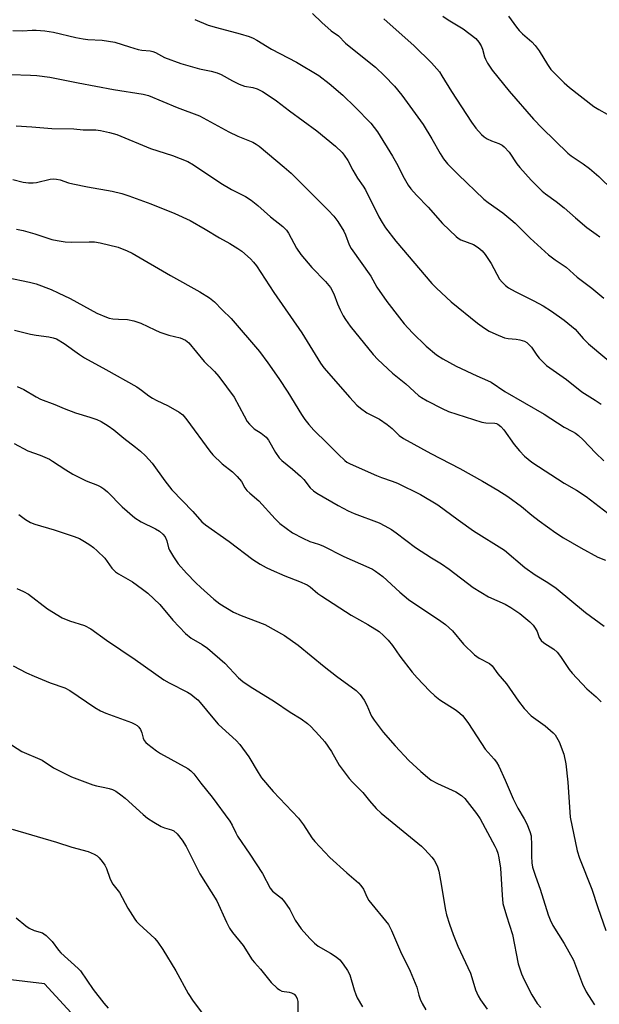
# Model space of a CAD drawing. Units: inches. Extents: x 1219772 to 1225771, y 577454 to 581454.
# Drawn here: x 1225418 to 1225596, y 577614 to 577917 of the extents above; entities that cross this region are included whole.
import ezdxf

# ---------------------------------------------------------------- set-up
doc = ezdxf.new("R2010")
doc.units = ezdxf.units.IN
doc.header["$MEASUREMENT"] = 0
doc.layers.add('NTRL-Trees', color=3, linetype='Continuous')
doc.layers.add('Undefined', color=1, linetype='Continuous')

msp = doc.modelspace()

# ---------------------------------------------------------------- linework, layer by layer
at = {"layer": 'NTRL-Trees'}
msp.add_polyline3d([(1225771.31, 579054.11, 0), (1225771.26, 578209.5, 0), (1225743.61, 578188.77, 0), (1225714.88, 578172.25, 0), (1225731.41, 578143.65, 0), (1225753.36, 578088.78, 0), (1225771.25, 578046.85, 0), (1225771.23, 577702.05, 0), (1225731.41, 577631.47, 0), (1225666.9, 577533.69, 0), (1225638.25, 577513.38, 0), (1225576.13, 577514.2, 0), (1225546.02, 577531.13, 0), (1225465.77, 577576.23, 0), (1225425.15, 577620.41, 0), (1225380.22, 577625.74, 0), (1225347.02, 577600.74, 0), (1225322.02, 577563.24, 0), (1225301.18, 577546.57, 0), (1225276.18, 577529.91, 0), (1225242.85, 577529.91, 0), (1225213.68, 577550.74, 0), (1225192.85, 577563.24, 0), (1225163.68, 577571.57, 0)], dxfattribs=at)
at = {"layer": 'Undefined'}
for points, elevation in [([(1225507.56, 577918.73), (1225510.36, 577915.92), (1225513.27, 577913.35), (1225515.51, 577911.89), (1225517.73, 577909.61), (1225518.83, 577908.64), (1225526.89, 577902.18), (1225529.69, 577899.56), (1225532.74, 577896.34), (1225534.98, 577893.59), (1225541.56, 577884.57), (1225544.24, 577880.19), (1225546.72, 577875.67), (1225547.77, 577874.06), (1225549.04, 577872.53), (1225552.35, 577869.17), (1225560.14, 577861.65), (1225561.52, 577860.56), (1225566.03, 577857.42), (1225568.48, 577855.41), (1225569.77, 577854.24), (1225574.42, 577849.62), (1225580.1, 577844.52), (1225582.09, 577843.02), (1225585.52, 577840.69), (1225588.9, 577837.7), (1225593.33, 577834.24), (1225597.03, 577831.16)], 564), ([(1225547.6, 577917.9), (1225549.24, 577916.77), (1225553.88, 577914.01), (1225557.68, 577910.99), (1225558.64, 577909.94), (1225559.41, 577908.72), (1225559.8, 577907.73), (1225560.39, 577905.41), (1225560.67, 577904.63), (1225561.36, 577903.39), (1225562.78, 577901.25), (1225567.96, 577894.78), (1225575.46, 577886.18), (1225578.09, 577883.5), (1225585.98, 577875.81), (1225587.05, 577874.94), (1225590.75, 577872.53), (1225592.64, 577871.11), (1225595.52, 577868.57), (1225599.78, 577864.36)], 560), ([(1225567.81, 577917.92), (1225570.22, 577914.5), (1225571.08, 577913.46), (1225572.08, 577912.47), (1225574.9, 577909.97), (1225575.91, 577908.91), (1225577.16, 577907.25), (1225579.75, 577902.98), (1225580.8, 577901.53), (1225581.57, 577900.65), (1225584.86, 577897.39), (1225586.51, 577895.91), (1225594.03, 577890.09), (1225595.54, 577889.18), (1225600.69, 577886.37)], 558), ([(1225471.42, 577916.89), (1225475.53, 577915.13), (1225478.03, 577914.39), (1225485.27, 577912.48), (1225488.06, 577911.6), (1225489.3, 577911.12), (1225490.48, 577910.49), (1225494.92, 577907.74), (1225502.59, 577903.77), (1225509.47, 577899.68), (1225512.7, 577897.23), (1225516.86, 577893.63), (1225520.65, 577889.93), (1225525.45, 577884.96), (1225527.52, 577882.28), (1225532.14, 577874.81), (1225533.32, 577872.72), (1225535.67, 577868.08), (1225536.96, 577865.91), (1225537.79, 577864.79), (1225539.47, 577862.91), (1225543.11, 577859.2), (1225547.47, 577854.19), (1225551.65, 577850.14), (1225552.33, 577849.6), (1225553.08, 577849.18), (1225557.02, 577847.72), (1225558.43, 577846.82), (1225559.71, 577845.77), (1225560.58, 577844.67), (1225562.44, 577841.81), (1225565.05, 577837.03), (1225565.78, 577836.1), (1225566.84, 577835.07), (1225567.79, 577834.4), (1225569.83, 577833.27), (1225571.88, 577832.18), (1225575.54, 577830.41), (1225578.42, 577828.81), (1225580.93, 577827.18), (1225584.83, 577824.44), (1225587.11, 577822.64), (1225588.2, 577821.7), (1225590.71, 577818.82), (1225592.37, 577817.2), (1225601.76, 577809.23)], 566), ([(1225529.49, 577917.04), (1225538.74, 577908.8), (1225544.14, 577903.55), (1225546.53, 577900.74), (1225547.33, 577899.53), (1225550.21, 577894.7), (1225556.4, 577885.26), (1225557.72, 577883.43), (1225559.42, 577881.52), (1225560.26, 577880.79), (1225561.23, 577880.21), (1225562.5, 577879.61), (1225564.83, 577878.79), (1225565.81, 577878.22), (1225566.47, 577877.71), (1225567.94, 577876.06), (1225570.36, 577872.54), (1225571.25, 577871.41), (1225574.75, 577867.49), (1225578.07, 577864.14), (1225579.09, 577863.27), (1225582.44, 577860.92), (1225584.88, 577859.02), (1225588.32, 577855.89), (1225591.85, 577852.88), (1225594.7, 577850.92), (1225595.8, 577850.06)], 562), ([(1225415.5, 577913.5), (1225418.41, 577913.34), (1225421.41, 577913.6), (1225422.61, 577913.63), (1225425.25, 577913.42), (1225427.99, 577913), (1225434.78, 577911.33), (1225437.1, 577910.89), (1225438.56, 577910.71), (1225442.88, 577910.5), (1225446.82, 577909.92), (1225451.29, 577908.46), (1225454.02, 577907.67), (1225455.13, 577907.46), (1225457.71, 577907.23), (1225458.53, 577907.05), (1225459.33, 577906.71), (1225461.11, 577905.65), (1225462.06, 577905.19), (1225467.06, 577903.37), (1225472.87, 577901.74), (1225476.45, 577901.02), (1225478.27, 577900.5), (1225479.53, 577899.97), (1225482.99, 577898), (1225485.04, 577897), (1225486.63, 577896.4), (1225489.21, 577895.92), (1225490.58, 577895.51), (1225492.14, 577894.71), (1225493.88, 577893.63), (1225496.52, 577891.82), (1225500.49, 577888.77), (1225508.91, 577882.65), (1225514.56, 577877.91), (1225516.62, 577875.99), (1225517.31, 577875.12), (1225518.37, 577873.47), (1225519.9, 577870.57), (1225521.39, 577868.07), (1225523.09, 577865.67), (1225523.81, 577864.52), (1225527.91, 577856.17), (1225528.92, 577854.44), (1225530.01, 577852.78), (1225533.17, 577848.74), (1225544.19, 577835.74), (1225545.62, 577834.26), (1225550.2, 577830.09), (1225558.29, 577823.54), (1225560.39, 577822.02), (1225561.83, 577821.09), (1225563.9, 577820.12), (1225566.55, 577819.05), (1225567.64, 577818.81), (1225570.11, 577818.63), (1225571.27, 577818.43), (1225572.66, 577817.98), (1225573.39, 577817.53), (1225574.24, 577816.76), (1225574.8, 577816.09), (1225576.44, 577813.63), (1225577.15, 577812.71), (1225579.42, 577810.55), (1225585.55, 577806.23), (1225590.29, 577802.46), (1225594.42, 577799.88), (1225596.28, 577798.58)], 568), ([(1225414.82, 577899.91), (1225420.87, 577899.8), (1225422.89, 577899.66), (1225426.87, 577899.09), (1225435.59, 577897.35), (1225446.4, 577895.32), (1225455.56, 577893.87), (1225457.18, 577893.5), (1225466.01, 577889.78), (1225472.78, 577887.3), (1225481.88, 577882.3), (1225484.62, 577880.99), (1225489.16, 577879.11), (1225490.21, 577878.55), (1225491.14, 577877.89), (1225498.86, 577871.48), (1225500.97, 577869.59), (1225512.33, 577858.28), (1225514.07, 577856.44), (1225515.28, 577854.77), (1225517.18, 577851.78), (1225517.67, 577850.71), (1225518.83, 577847.64), (1225519.41, 577846.46), (1225525.46, 577837.93), (1225527.36, 577834.55), (1225530.36, 577830.19), (1225534.23, 577825.14), (1225535.71, 577823.34), (1225538.28, 577820.53), (1225542.43, 577816.44), (1225545.66, 577813.8), (1225547.62, 577812.51), (1225551.71, 577810.26), (1225558.05, 577807.29), (1225561.28, 577805.92), (1225562.47, 577805.34), (1225566.65, 577802.55), (1225578.72, 577795.54), (1225584.92, 577791.51), (1225587.48, 577790.22), (1225588.37, 577789.69), (1225589.24, 577788.99), (1225590.67, 577787.64), (1225594.49, 577783.63), (1225597.02, 577781.16)], 570), ([(1225416.03, 577821.39), (1225420.93, 577820.18), (1225422.64, 577819.82), (1225426.51, 577819.35), (1225427.85, 577819.04), (1225428.88, 577818.66), (1225431.29, 577817.29), (1225435.99, 577813.85), (1225437.44, 577812.9), (1225444.08, 577809.31), (1225453.53, 577803.98), (1225455, 577802.96), (1225457.24, 577801.17), (1225458.33, 577800.45), (1225459.53, 577799.81), (1225463.23, 577798.15), (1225466.58, 577796.2), (1225467.7, 577795.29), (1225468.97, 577793.76), (1225476, 577784.22), (1225476.91, 577783.09), (1225479.81, 577780.26), (1225482.96, 577777.78), (1225484.44, 577776.38), (1225485.76, 577774.84), (1225486.77, 577772.93), (1225487.39, 577772.05), (1225488.24, 577771.25), (1225491.05, 577768.93), (1225496.06, 577763.32), (1225497.55, 577761.89), (1225501.41, 577759.11), (1225504.57, 577757.43), (1225506.74, 577756.43), (1225509.38, 577755.62), (1225510.73, 577755.11), (1225517.14, 577751.76), (1225524.89, 577748.39), (1225525.96, 577747.87), (1225526.92, 577747.29), (1225529.14, 577745.64), (1225534.33, 577740.8), (1225536.99, 577738.6), (1225540.78, 577736), (1225546.3, 577732.46), (1225548.38, 577730.87), (1225550.55, 577728.99), (1225553.95, 577724.83), (1225557.34, 577721.61), (1225558.75, 577720.57), (1225561.9, 577718.89), (1225562.73, 577718.19), (1225564.47, 577715.77), (1225567.11, 577712.62), (1225570.83, 577707.29), (1225572.55, 577705.03), (1225574.77, 577702.85), (1225578.99, 577699.7), (1225581.49, 577697.58), (1225582.08, 577696.95), (1225582.56, 577696.28), (1225583.35, 577694.82), (1225584.72, 577691.04), (1225585.36, 577688.09), (1225585.98, 577682.41), (1225586.74, 577671.62), (1225588.85, 577661.35), (1225589.58, 577659.11), (1225593.38, 577649.51), (1225595.23, 577643.89), (1225597.72, 577636.88)], 580), ([(1225416.82, 577804.03), (1225418.86, 577803.1), (1225422.6, 577800.87), (1225423.95, 577800.17), (1225428.41, 577798.52), (1225431.25, 577797.29), (1225434.73, 577795.93), (1225439.13, 577794.62), (1225441.3, 577793.87), (1225442.6, 577793.27), (1225444.71, 577791.96), (1225446.46, 577790.69), (1225449.58, 577788.13), (1225453.17, 577785.44), (1225454.65, 577784.18), (1225456.19, 577782.71), (1225458.26, 577780.45), (1225462.15, 577775.03), (1225464.33, 577772.28), (1225470.76, 577765.67), (1225473.57, 577762.49), (1225474.65, 577761.51), (1225481.89, 577756.42), (1225489.26, 577750.91), (1225491.5, 577749.47), (1225493.28, 577748.41), (1225494.84, 577747.66), (1225499.07, 577745.82), (1225503.55, 577744.13), (1225505.94, 577743.04), (1225506.84, 577742.42), (1225509.22, 577740.42), (1225510.42, 577739.58), (1225519.42, 577733.78), (1225524.55, 577730.94), (1225528.02, 577728.72), (1225529.38, 577727.55), (1225530.84, 577726.06), (1225532.1, 577724.39), (1225534.34, 577721.11), (1225538.16, 577716.27), (1225539.69, 577714.5), (1225543.46, 577710.49), (1225545.11, 577708.96), (1225546.62, 577707.7), (1225551.69, 577704.52), (1225552.81, 577703.67), (1225553.64, 577702.92), (1225554.36, 577702.04), (1225555.5, 577700.41), (1225560.64, 577692.58), (1225563.39, 577689.53), (1225564.07, 577688.61), (1225564.75, 577687.32), (1225566.74, 577683.09), (1225569.18, 577677.28), (1225570.67, 577674.4), (1225572.6, 577671.18), (1225573.37, 577669.66), (1225574.35, 577667.3), (1225574.69, 577665.94), (1225574.85, 577663.11), (1225574.81, 577659.63), (1225574.97, 577657.67), (1225575.19, 577656.29), (1225576.04, 577653.51), (1225577.49, 577649.5), (1225579.93, 577641.61), (1225580.54, 577640.08), (1225581.41, 577638.35), (1225584.88, 577632.8), (1225587.7, 577627.68), (1225588.4, 577626.08), (1225590.55, 577620.34), (1225591.68, 577617.93), (1225593.25, 577615.42), (1225594.24, 577614.03)], 582), ([(1225415.9, 577786.52), (1225420.03, 577784.31), (1225423.86, 577782.92), (1225426.72, 577781.71), (1225427.7, 577781.14), (1225431.71, 577778.45), (1225433.89, 577777.11), (1225438.04, 577775.08), (1225441.47, 577773.71), (1225442.52, 577773.21), (1225443.44, 577772.57), (1225444.52, 577771.67), (1225449.09, 577767.1), (1225452.98, 577763.67), (1225454.89, 577762.44), (1225459.34, 577760.32), (1225460.54, 577759.58), (1225461.58, 577758.67), (1225462.25, 577757.83), (1225462.79, 577756.6), (1225463.27, 577754.47), (1225463.58, 577753.7), (1225464.8, 577751.71), (1225466.31, 577749.55), (1225468.82, 577746.66), (1225471.72, 577743.7), (1225473.21, 577742.26), (1225477.21, 577738.66), (1225479.06, 577737.21), (1225483.26, 577734.72), (1225485.65, 577733.69), (1225492.89, 577730.9), (1225498.98, 577727.53), (1225503.15, 577724.54), (1225511.12, 577717.94), (1225514.89, 577715), (1225521.01, 577710.56), (1225522.21, 577709.36), (1225523.37, 577707.68), (1225524.23, 577706.14), (1225525.24, 577703.66), (1225525.72, 577702.67), (1225526.51, 577701.47), (1225528.05, 577699.39), (1225529.3, 577697.8), (1225532.92, 577693.6), (1225537.12, 577689.13), (1225540.8, 577685.71), (1225542.85, 577683.95), (1225544, 577683.08), (1225545.94, 577681.97), (1225551.61, 577679.47), (1225553.3, 577678.35), (1225554.35, 577677.37), (1225557.89, 577672.76), (1225559.03, 577671.11), (1225563.57, 577662.76), (1225564.07, 577661.71), (1225564.48, 577660.6), (1225564.83, 577659.19), (1225565.28, 577656.02), (1225565.77, 577647.74), (1225566.06, 577645.13), (1225567.12, 577641.31), (1225568.95, 577635.57), (1225570.74, 577626.55), (1225571.77, 577623.53), (1225572.54, 577621.66), (1225574.92, 577617.02), (1225576.62, 577614.44), (1225577.72, 577613.15)], 584), ([(1225417.32, 577764.67), (1225419.4, 577763.17), (1225420.85, 577762.29), (1225422.24, 577761.78), (1225428.19, 577759.98), (1225434.28, 577757.95), (1225435.9, 577757.3), (1225437.47, 577756.42), (1225439.14, 577755.34), (1225440.24, 577754.54), (1225441.36, 577753.55), (1225443.7, 577751.23), (1225445.89, 577748.2), (1225446.99, 577747.11), (1225447.95, 577746.47), (1225452.24, 577744.02), (1225455.32, 577741.77), (1225456.92, 577740.5), (1225460.65, 577737.08), (1225464.67, 577732.27), (1225468.51, 577728.13), (1225470.31, 577726.71), (1225473.64, 577724.78), (1225475.23, 577723.58), (1225480.57, 577718.96), (1225484.85, 577714.53), (1225486.14, 577713.32), (1225488.34, 577711.85), (1225495.82, 577707.26), (1225500.72, 577703.98), (1225504.1, 577701.88), (1225506.01, 577700.5), (1225507.05, 577699.5), (1225509.63, 577696.75), (1225511.35, 577694.79), (1225513.37, 577691.83), (1225515.77, 577687.64), (1225518.83, 577683.57), (1225519.81, 577682.45), (1225522.97, 577679.3), (1225525.07, 577676.69), (1225527.14, 577674.29), (1225528.63, 577672.88), (1225541.03, 577662.74), (1225542.05, 577661.71), (1225544.16, 577659.33), (1225544.9, 577658.44), (1225545.37, 577657.72), (1225545.95, 577656.4), (1225546.33, 577655.03), (1225546.89, 577652.23), (1225548.41, 577643.09), (1225548.76, 577641.66), (1225549.61, 577638.8), (1225550.78, 577635.57), (1225552.24, 577631.99), (1225556.04, 577623.73), (1225556.51, 577622.43), (1225557.67, 577618.61), (1225558.41, 577616.79), (1225559.18, 577615.54), (1225561.21, 577612.64)], 586), ([(1225416.7, 577741.96), (1225418.77, 577741), (1225420.27, 577740.17), (1225426.15, 577735.72), (1225430.66, 577732.99), (1225432.84, 577732.03), (1225437.47, 577730.55), (1225439.45, 577729.53), (1225444.22, 577726.05), (1225453.08, 577720.18), (1225461.83, 577713.91), (1225463.53, 577712.92), (1225469.16, 577710.11), (1225470.11, 577709.52), (1225471.43, 577708.5), (1225472.27, 577707.77), (1225473.04, 577706.94), (1225476.91, 577702.16), (1225478.58, 577700.28), (1225479.79, 577699.09), (1225484.1, 577695.21), (1225485.24, 577694.01), (1225487.97, 577690.23), (1225490.82, 577685.36), (1225491.89, 577683.78), (1225495.45, 577679.59), (1225503.27, 577671.4), (1225504.8, 577669.29), (1225507.38, 577665.3), (1225508.28, 577664.18), (1225512.88, 577659.28), (1225518.06, 577654.51), (1225521.63, 577651.46), (1225522.44, 577650.68), (1225523.17, 577649.57), (1225524.32, 577647.02), (1225524.9, 577646.06), (1225530.91, 577638.63), (1225531.85, 577636.83), (1225534.6, 577630.33), (1225537.6, 577624.32), (1225539.62, 577619.46), (1225540.21, 577617), (1225540.65, 577615.7), (1225541.27, 577614.42), (1225542.4, 577612.41)], 588), ([(1225415.54, 577718.19), (1225419.69, 577716.06), (1225422.04, 577714.98), (1225426.97, 577712.97), (1225431.44, 577711.39), (1225432.99, 577710.56), (1225440.67, 577705.42), (1225442.44, 577704.35), (1225444.05, 577703.67), (1225451.91, 577700.76), (1225452.93, 577700.3), (1225453.62, 577699.87), (1225454.22, 577699.34), (1225454.69, 577698.63), (1225455.12, 577697.54), (1225455.56, 577695.9), (1225455.87, 577695.28), (1225456.35, 577694.66), (1225456.99, 577694.06), (1225459.58, 577692.04), (1225460.8, 577691.2), (1225469.25, 577686.61), (1225470.12, 577685.96), (1225471.04, 577685), (1225473.21, 577682.09), (1225476.71, 577677.85), (1225482.16, 577670.4), (1225482.9, 577669.18), (1225483.98, 577666.86), (1225484.54, 577665.86), (1225488.33, 577660.3), (1225492.17, 577654.32), (1225494.49, 577649.87), (1225495.25, 577648.95), (1225497.98, 577646.73), (1225498.96, 577645.66), (1225500.55, 577643.25), (1225502.18, 577640.03), (1225504.05, 577637.35), (1225506.72, 577634.32), (1225508.15, 577632.9), (1225509.32, 577632.06), (1225513.09, 577629.88), (1225514.79, 577628.73), (1225515.91, 577627.8), (1225517.01, 577626.44), (1225518.34, 577624.51), (1225519, 577623.24), (1225520.35, 577618.57), (1225520.83, 577617.18), (1225521.3, 577616.12), (1225522.89, 577613.38)], 590), ([(1225413.63, 577694.81), (1225418.23, 577691.89), (1225424.47, 577689.14), (1225428.01, 577686.88), (1225433.54, 577684.08), (1225440.05, 577681.62), (1225441.15, 577681.3), (1225443.72, 577680.83), (1225445.06, 577680.5), (1225446.1, 577680.15), (1225447.08, 577679.63), (1225448.7, 577678.5), (1225449.96, 577677.51), (1225455.51, 577672.49), (1225456.84, 577671.36), (1225458.77, 577670.12), (1225461, 577668.84), (1225462.06, 577668.42), (1225464.27, 577667.78), (1225464.94, 577667.47), (1225465.99, 577666.55), (1225467.53, 577664.63), (1225468.7, 577662.69), (1225472.91, 577654.2), (1225478.13, 577645.98), (1225481.07, 577639.43), (1225482.03, 577637.58), (1225482.94, 577636.25), (1225486.22, 577632.26), (1225488.99, 577627.82), (1225489.69, 577626.96), (1225491.55, 577624.98), (1225494.82, 577620.88), (1225496.73, 577619.06), (1225497.43, 577618.55), (1225498.17, 577618.2), (1225500.33, 577617.89), (1225501.13, 577617.68), (1225501.86, 577617.26), (1225502.53, 577616.5), (1225502.85, 577615.81), (1225503.01, 577615.01), (1225503.02, 577611.81)], 592), ([(1225415.29, 577667.96), (1225428.86, 577663.97), (1225433.58, 577662.48), (1225438.63, 577661.09), (1225440.47, 577660.33), (1225441.42, 577659.76), (1225442.04, 577659.2), (1225442.93, 577658.08), (1225443.73, 577656.89), (1225444.25, 577655.87), (1225445.3, 577652.88), (1225445.76, 577651.83), (1225446.24, 577651.06), (1225448.22, 577648.46), (1225450.78, 577643.66), (1225452.97, 577640.27), (1225453.5, 577639.59), (1225454.26, 577638.8), (1225459.1, 577634.36), (1225460.03, 577633.21), (1225461.6, 577631.04), (1225465.58, 577624.38), (1225469.32, 577617.47), (1225470.88, 577615.1), (1225474.63, 577610.09)], 594), ([(1225416.5, 577640.74), (1225419.49, 577638.25), (1225420.46, 577637.55), (1225421.99, 577636.84), (1225424.55, 577636.08), (1225425.03, 577635.83), (1225425.7, 577635.31), (1225427.53, 577633.43), (1225429.49, 577630.8), (1225430.26, 577629.93), (1225435.58, 577625.11), (1225436.26, 577624.39), (1225440.13, 577618.66), (1225443.44, 577614.49), (1225444.79, 577612.95)], 596)]:
    msp.add_lwpolyline(points, dxfattribs=dict(at, elevation=elevation))
for points in [[(1225416.45, 577884.17, 572), (1225421.29, 577883.86, 572), (1225427.4, 577883.32, 572), (1225434.25, 577883.25, 572), (1225437.1, 577882.98, 572), (1225440.93, 577882.91, 572), (1225442.37, 577882.78, 572), (1225445.18, 577882.15, 572), (1225447.46, 577881.47, 572), (1225457.78, 577877.25, 572), (1225464.51, 577875.01, 572), (1225469.21, 577873.17, 572), (1225470.97, 577872.18, 572), (1225479.37, 577866.53, 572), (1225482.64, 577864.65, 572), (1225486.97, 577862.45, 572), (1225488.71, 577861.37, 572), (1225490.7, 577859.73, 572), (1225494.64, 577856.25, 572), (1225498.38, 577853.2, 572), (1225499.53, 577852.06, 572), (1225500.15, 577851.14, 572), (1225502.67, 577846.6, 572), (1225503.97, 577844.63, 572), (1225507.31, 577840.6, 572), (1225511.55, 577836.32, 572), (1225513.08, 577834.51, 572), (1225514.09, 577832.51, 572), (1225515.25, 577829.51, 572), (1225516.08, 577827.64, 572), (1225516.98, 577825.8, 572), (1225517.67, 577824.6, 572), (1225519.07, 577822.59, 572), (1225526.15, 577813.87, 572), (1225527.57, 577812.39, 572), (1225532.13, 577808.11, 572), (1225536.25, 577804.85, 572), (1225540.13, 577801.3, 572), (1225541.03, 577800.63, 572), (1225542.79, 577799.63, 572), (1225547.39, 577797.24, 572), (1225549.38, 577796.37, 572), (1225559.55, 577793.09, 572), (1225560.77, 577792.87, 572), (1225563.56, 577792.75, 572), (1225564.08, 577792.64, 572), (1225564.52, 577792.43, 572), (1225565.39, 577791.73, 572), (1225566.35, 577790.7, 572), (1225569.53, 577786.22, 572), (1225571.16, 577784.25, 572), (1225572.72, 577782.61, 572), (1225574.92, 577780.79, 572), (1225584.87, 577774.35, 572), (1225588.63, 577772.18, 572), (1225591.67, 577770.28, 572), (1225599.61, 577764.13, 572)], [(1225415.43, 577867.64, 574), (1225418.62, 577866.9, 574), (1225420.32, 577866.66, 574), (1225421.69, 577866.65, 574), (1225422.77, 577866.77, 574), (1225426.9, 577867.79, 574), (1225428.06, 577867.87, 574), (1225428.92, 577867.81, 574), (1225430.01, 577867.53, 574), (1225432.59, 577866.64, 574), (1225433.88, 577866.32, 574), (1225438.39, 577865.39, 574), (1225445.95, 577864.05, 574), (1225448.94, 577863.34, 574), (1225451.11, 577862.66, 574), (1225457.88, 577860.22, 574), (1225465.21, 577857.26, 574), (1225469.94, 577855.08, 574), (1225474.55, 577852.43, 574), (1225478.92, 577849.74, 574), (1225482.1, 577848.01, 574), (1225484.6, 577846.51, 574), (1225485.78, 577845.62, 574), (1225488.47, 577843.28, 574), (1225489.46, 577842.25, 574), (1225490.34, 577841.16, 574), (1225495.65, 577832.97, 574), (1225504.31, 577820.59, 574), (1225510.03, 577811.2, 574), (1225511.01, 577809.77, 574), (1225519.03, 577800.68, 574), (1225521.2, 577798.34, 574), (1225522.27, 577797.35, 574), (1225524.22, 577795.95, 574), (1225528.08, 577793.96, 574), (1225530.45, 577792.38, 574), (1225532.04, 577791.17, 574), (1225534.22, 577788.98, 574), (1225535.55, 577788.03, 574), (1225543.88, 577783.47, 574), (1225552.85, 577778.82, 574), (1225559.76, 577774.99, 574), (1225564.51, 577772.18, 574), (1225567.51, 577770.23, 574), (1225571.78, 577767.17, 574), (1225574.93, 577764.51, 574), (1225577.22, 577762.76, 574), (1225582.3, 577759.08, 574), (1225584.7, 577757.5, 574), (1225589.99, 577754.44, 574), (1225595.26, 577751.62, 574), (1225597.58, 577750.63, 574)], [(1225416.62, 577852.39, 576), (1225418.61, 577851.96, 576), (1225422.25, 577850.99, 576), (1225427.43, 577849.28, 576), (1225429.12, 577848.88, 576), (1225431.57, 577848.54, 576), (1225433.34, 577848.4, 576), (1225438.92, 577848.56, 576), (1225440.61, 577848.48, 576), (1225442.28, 577848.2, 576), (1225447.84, 577846.86, 576), (1225450.58, 577845.8, 576), (1225452.17, 577845, 576), (1225463.88, 577838.19, 576), (1225472.97, 577833.15, 576), (1225475.87, 577831.32, 576), (1225477.42, 577830.11, 576), (1225479.83, 577827.61, 576), (1225482.53, 577824.99, 576), (1225491.22, 577814.85, 576), (1225493.86, 577811.28, 576), (1225497.24, 577806.48, 576), (1225499.92, 577802.32, 576), (1225504.13, 577795.43, 576), (1225505.14, 577793.94, 576), (1225506.38, 577792.35, 576), (1225507.94, 577790.64, 576), (1225512.09, 577786.59, 576), (1225515.5, 577783.12, 576), (1225517.44, 577781.33, 576), (1225518.12, 577780.83, 576), (1225519.14, 577780.29, 576), (1225527.18, 577776.72, 576), (1225528.75, 577776.09, 576), (1225532, 577775, 576), (1225533.62, 577774.3, 576), (1225540.7, 577770.81, 576), (1225546.07, 577767.72, 576), (1225552.35, 577763.03, 576), (1225557.02, 577759.71, 576), (1225566.57, 577753.74, 576), (1225572.76, 577748.37, 576), (1225575.92, 577746.2, 576), (1225579.82, 577743.83, 576), (1225582.43, 577742.02, 576), (1225591.45, 577734.53, 576), (1225597.17, 577730.33, 576)], [(1225413.77, 577837.54, 578), (1225420.63, 577836.07, 578), (1225422.6, 577835.56, 578), (1225427.26, 577833.83, 578), (1225429.42, 577832.88, 578), (1225433.06, 577831.08, 578), (1225441.25, 577826.64, 578), (1225444.2, 577825.36, 578), (1225445.02, 577825.1, 578), (1225446.16, 577824.89, 578), (1225447.89, 577824.73, 578), (1225450.75, 577824.63, 578), (1225452.66, 577824.21, 578), (1225454.78, 577823.48, 578), (1225459.06, 577821.46, 578), (1225460.67, 577820.8, 578), (1225463.39, 577819.87, 578), (1225466.91, 577818.97, 578), (1225468.47, 577818.32, 578), (1225469.52, 577817.43, 578), (1225474.29, 577811.78, 578), (1225477.46, 577808.71, 578), (1225478.76, 577807.14, 578), (1225483.49, 577800.75, 578), (1225486.5, 577795.07, 578), (1225487.5, 577793.34, 578), (1225488.16, 577792.42, 578), (1225489.58, 577791.08, 578), (1225491.8, 577789.71, 578), (1225493.31, 577788.45, 578), (1225493.98, 577787.56, 578), (1225496.13, 577783.81, 578), (1225497.28, 577782.13, 578), (1225498.08, 577781.35, 578), (1225501.38, 577778.64, 578), (1225503.83, 577776.49, 578), (1225504.83, 577775.42, 578), (1225506.86, 577772.93, 578), (1225507.81, 577772.01, 578), (1225508.91, 577771.26, 578), (1225515.4, 577767.5, 578), (1225518.5, 577765.87, 578), (1225520.37, 577765.04, 578), (1225527.98, 577762.1, 578), (1225529.78, 577761.22, 578), (1225531.78, 577760.13, 578), (1225533.29, 577759.09, 578), (1225539.2, 577754.52, 578), (1225544.11, 577751.38, 578), (1225547.22, 577749.49, 578), (1225549.58, 577747.91, 578), (1225556.94, 577742.28, 578), (1225561.65, 577739.44, 578), (1225566.75, 577737.11, 578), (1225568.51, 577736.11, 578), (1225571.25, 577734.32, 578), (1225574.32, 577731.72, 578), (1225575.32, 577730.7, 578), (1225576, 577729.78, 578), (1225576.53, 577728.74, 578), (1225577.22, 577726.88, 578), (1225577.79, 577725.95, 578), (1225578.6, 577725.24, 578), (1225581.69, 577723.3, 578), (1225582.75, 577722.4, 578), (1225583.78, 577721.06, 578), (1225586.39, 577717.08, 578), (1225587.31, 577715.91, 578), (1225591.79, 577711.11, 578), (1225594.66, 577708.64, 578), (1225596.19, 577707.11, 578)]]:
    msp.add_polyline3d(points, dxfattribs=at)

doc.saveas('drawing.dxf')
